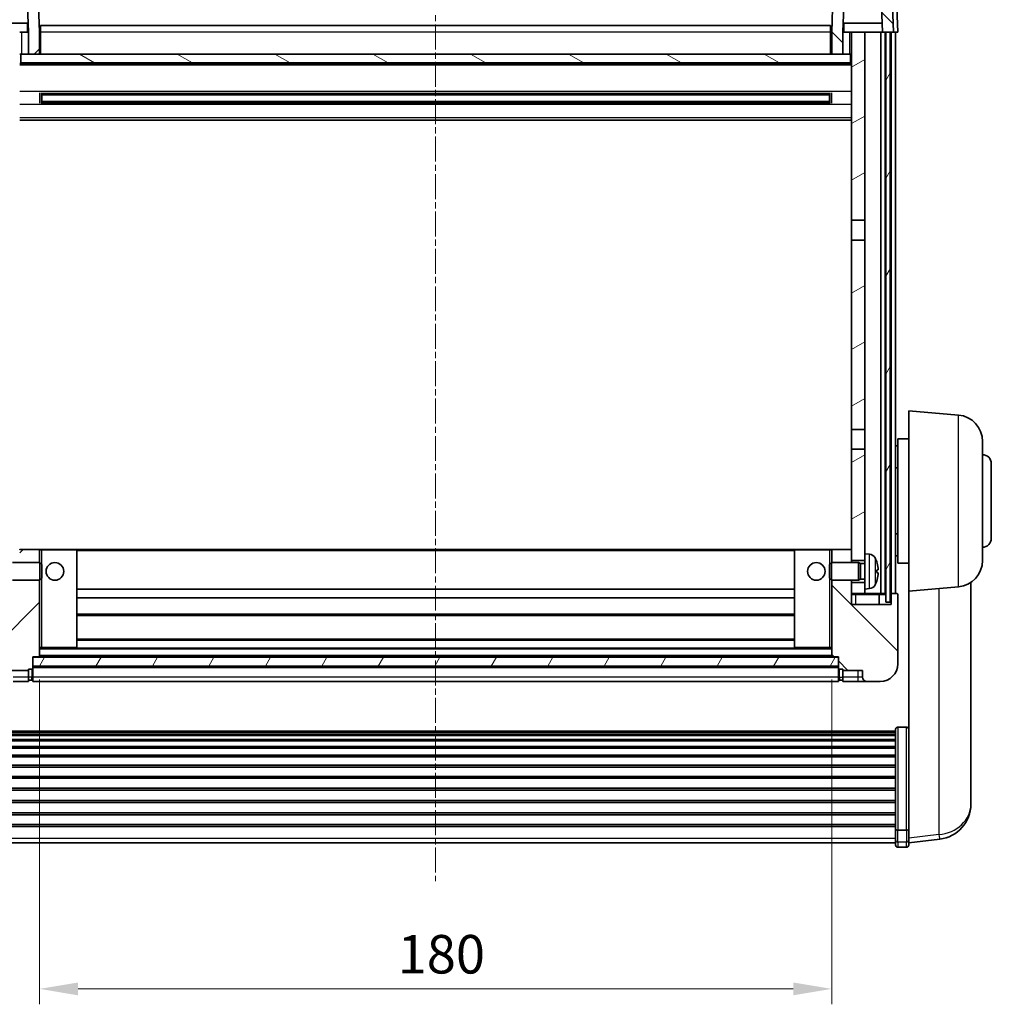
# Model space of a CAD drawing. Units: millimetres. Extents: x 0 to 8477, y 0 to 1686.
# Drawn here: x 2468 to 2689, y 630 to 854 of the extents above; entities that cross this region are included whole.
import ezdxf

# ---------------------------------------------------------------- set-up
doc = ezdxf.new("R2010")
doc.units = ezdxf.units.MM
doc.linetypes.add('CHAIN', pattern=[0.3543, 0.2362, -0.0295, 0.0591, -0.0295])
for name, color, linetype, lineweight in [('Centerline (ISO)', 131, 'Continuous', 18), ('Dimension (ISO)', 7, 'Continuous', 18), ('Dimension (ISO) @ 1', 7, 'Continuous', 18), ('Hatch (ISO)', 1, 'Continuous', 18), ('Visible (ISO)', 7, 'Continuous', 35), ('Visible Narrow (ISO)', 7, 'Continuous', 25)]:
    doc.layers.add(name, color=color, linetype=linetype, lineweight=lineweight)
doc.styles.add('Note Text (TK)', font='MS PGothic.ttf')
doc.dimstyles.new('Default - Method 1b (TK)', dxfattribs={"dimscale": 6, "dimtxt": 2.5, "dimasz": 2.5, "dimexe": 1, "dimexo": 1.5, "dimgap": 1, "dimtad": 1, "dimtoh": 1, "dimrnd": 1e-08, "dimdsep": 46, "dimtxsty": 'Note Text (TK)', "dimcen": 0.09, "dimdle": 5, "dimclrd": 100, "dimclre": 100, "dimclrt": 7, "dimadec": 1, "dimazin": 1, "dimtfac": 1, "dimtmove": 0, "dimatfit": 3, "dimfxl": 1, "dimtolj": 1, "dimlwd": -1, "dimlwe": -1, "dimarcsym": 0})
pattern_1 = [(45, (2305.325, -27.507), (-7.85772, 7.85772), [])]
pattern_2 = [(135.0002, (2305.325, -27.507), (-7.8577, -7.85775), [])]
pattern_3 = [(60, (2305.325, -27.507), (-9.6237, 5.55625), [])]

# ---------------------------------------------------------------- blocks, each defined once
blk = doc.blocks.new('*D95')
at = {"layer": 'Defpoints', "color": 0}
for p in [(2472.69, 709.05), (2652.69, 709.05), (2652.69, 633.52)]:
    blk.add_point(p, dxfattribs=at)
at = {"layer": 'Dimension (ISO)', "color": 100}
for p, q in [((2472.69, 703.8), (2472.69, 630.02)), ((2652.69, 703.8), (2652.69, 630.02)), ((2481.44, 633.52), (2643.94, 633.52))]:
    blk.add_line(p, q, dxfattribs=at)
for points in [[(2481.44, 634.97), (2481.44, 632.06), (2472.69, 633.52)], [(2643.94, 634.97), (2643.94, 632.06), (2652.69, 633.52)]]:
    blk.add_solid(points, dxfattribs=at)
at = {"layer": 'Dimension (ISO)', "color": 7, "insert": (2554.04, 641.39), "char_height": 8.75, "attachment_point": 4, "style": 'Note Text (TK)'}
blk.add_mtext('\\A1;180', dxfattribs=at)

msp = doc.modelspace()

# ---------------------------------------------------------------- hatches: boundary and pattern name
at = {"layer": 'Hatch (ISO)'}
h = msp.add_hatch(dxfattribs=at)
h.set_pattern_fill('ANSI31', color=256, scale=88.9, style=0)
h.set_pattern_definition(pattern_1)
edge = h.paths.add_edge_path()
edge.add_line((2470.1891, 845.8505), (2472.6891, 845.8505))
edge.add_line((2472.6891, 845.8505), (2472.6891, 850.8505))
edge.add_line((2472.6891, 850.8505), (2472.2694, 862.8679))
edge.add_ellipse((2471.7697, 862.8505), major_axis=(0.4997, 0.0174), ratio=1, start_angle=0, end_angle=88)
edge.add_line((2471.7697, 863.3505), (2459.6084, 863.3505))
edge.add_ellipse((2459.6084, 862.8505), major_axis=(0, 0.5), ratio=1, start_angle=0, end_angle=88)
edge.add_line((2459.1087, 862.8679), (2458.6891, 850.8505))
edge.add_line((2458.6891, 850.8505), (2459.4391, 850.8505))
edge.add_line((2459.4391, 850.8505), (2460.4391, 850.8505))
edge.add_line((2460.4391, 850.8505), (2461.1906, 850.8505))
edge.add_line((2461.1906, 850.8505), (2461.5398, 860.8505))
edge.add_line((2461.5398, 860.8505), (2469.8383, 860.8505))
edge.add_line((2469.8383, 860.8505), (2470.1875, 850.8505))
edge.add_line((2470.1875, 850.8505), (2470.1891, 850.8505))
edge.add_line((2470.1891, 850.8505), (2470.1891, 845.8505))
h = msp.add_hatch(dxfattribs=at)
h.set_pattern_fill('ANSI31', color=256, scale=88.9, angle=90.00021, style=0)
h.set_pattern_definition(pattern_2)
edge = h.paths.add_edge_path()
edge.add_line((2652.6891, 845.8505), (2655.1891, 845.8505))
edge.add_line((2655.1891, 845.8505), (2655.1891, 850.8505))
edge.add_line((2655.1891, 850.8505), (2655.1906, 850.8505))
edge.add_line((2655.1906, 850.8505), (2655.5398, 860.8505))
edge.add_line((2655.5398, 860.8505), (2663.8383, 860.8505))
edge.add_line((2663.8383, 860.8505), (2664.1875, 850.8505))
edge.add_line((2664.1875, 850.8505), (2664.9391, 850.8505))
edge.add_line((2664.9391, 850.8505), (2665.9391, 850.8505))
edge.add_line((2665.9391, 850.8505), (2666.6891, 850.8505))
edge.add_line((2666.6891, 850.8505), (2666.2694, 862.8679))
edge.add_ellipse((2665.7697, 862.8505), major_axis=(0.4997, 0.0174), ratio=1, start_angle=0, end_angle=88)
edge.add_line((2665.7697, 863.3505), (2653.6084, 863.3505))
edge.add_ellipse((2653.6084, 862.8505), major_axis=(0, 0.5), ratio=1, start_angle=0, end_angle=88)
edge.add_line((2653.1087, 862.8679), (2652.6891, 850.8505))
edge.add_line((2652.6891, 850.8505), (2652.6891, 845.8505))
h = msp.add_hatch(dxfattribs=at)
h.set_pattern_fill('ANSI31', color=256, scale=88.9, angle=14.999978, style=0)
h.set_pattern_definition(pattern_3)
h.paths.add_polyline_path([(2664.9391, 850.8505), (2664.9391, 721.3505), (2665.9391, 721.3505), (2665.9391, 850.8505)])
h.paths.add_polyline_path([(2459.4391, 850.8505), (2459.4391, 721.3505), (2460.4391, 721.3505), (2460.4391, 850.8505)])
h = msp.add_hatch(dxfattribs=at)
h.set_pattern_fill('ANSI31', color=256, scale=88.9, angle=-14.999978, style=0)
h.set_pattern_definition([(30, (2305.325, -27.507), (-5.55625, 9.6237), [])])
h.paths.add_polyline_path([(2660.1891, 724.3505), (2660.1891, 725.8505), (2657.1891, 725.8505), (2657.1891, 723.3505), (2660.1891, 723.3505)])
h.paths.add_polyline_path([(2657.1891, 808.1005), (2660.1891, 808.1005), (2660.1891, 850.8505), (2657.1891, 850.8505)])
h.paths.add_polyline_path([(2660.1891, 730.8505), (2660.1891, 732.3505), (2660.1891, 756.1005), (2657.1891, 756.1005), (2657.1891, 733.2505), (2657.1891, 730.8505)])
h.paths.add_polyline_path([(2657.1891, 760.6005), (2660.1891, 760.6005), (2660.1891, 803.6005), (2657.1891, 803.6005)])
h = msp.add_hatch(dxfattribs=at)
h.set_pattern_fill('ANSI31', color=256, scale=88.9, angle=105.000246, style=0)
h.set_pattern_definition([(150.0002, (2305.325, -27.507), (-5.55621, -9.62373), [])])
h.paths.add_polyline_path([(2468.4391, 845.8505), (2468.4391, 843.8505), (2656.9391, 843.8505), (2656.9391, 845.8505), (2655.1891, 845.8505), (2652.6891, 845.8505), (2472.6891, 845.8505), (2470.1891, 845.8505)])
h = msp.add_hatch(dxfattribs=at)
h.set_pattern_fill('ANSI31', color=256, scale=88.9, style=0)
h.set_pattern_definition(pattern_1)
edge = h.paths.add_edge_path()
edge.add_line((2461.6891, 703.3505), (2464.6891, 703.3505))
edge.add_ellipse((2464.6891, 704.3505), major_axis=(0, -1), ratio=1, start_angle=0, end_angle=90)
edge.add_line((2465.6891, 704.3505), (2465.6891, 705.8505))
edge.add_line((2465.6891, 705.8505), (2470.1891, 705.8505))
edge.add_line((2470.1891, 705.8505), (2470.1891, 706.1505))
edge.add_line((2470.1891, 706.1505), (2470.9391, 706.1505))
edge.add_ellipse((2470.9391, 706.4005), major_axis=(0, -0.25), ratio=1, start_angle=0, end_angle=90)
edge.add_line((2471.1891, 706.4005), (2471.1891, 706.8505))
edge.add_line((2471.1891, 706.8505), (2471.1891, 708.8505))
edge.add_line((2471.1891, 708.8505), (2471.1891, 708.9505))
edge.add_line((2471.1891, 708.9505), (2472.5891, 708.9505))
edge.add_ellipse((2472.5891, 709.0505), major_axis=(0, -0.1), ratio=1, start_angle=0, end_angle=90)
edge.add_line((2472.6891, 709.0505), (2472.6891, 726.3505))
edge.add_line((2472.6891, 726.3505), (2468.1891, 726.3505))
edge.add_line((2468.1891, 726.3505), (2468.1891, 725.8505))
edge.add_line((2468.1891, 725.8505), (2468.1891, 723.3505))
edge.add_line((2468.1891, 723.3505), (2468.1891, 720.8505))
edge.add_line((2468.1891, 720.8505), (2459.1891, 720.8505))
edge.add_line((2459.1891, 720.8505), (2459.1891, 723.1005))
edge.add_ellipse((2458.9391, 723.1005), major_axis=(0.25, 0), ratio=1, start_angle=0, end_angle=90)
edge.add_line((2458.9391, 723.3505), (2457.9391, 723.3505))
edge.add_ellipse((2457.9391, 723.1005), major_axis=(0, 0.25), ratio=1, start_angle=0, end_angle=90)
edge.add_line((2457.6891, 723.1005), (2457.6891, 707.3505))
edge.add_ellipse((2461.6891, 707.3505), major_axis=(-4, 0), ratio=1, start_angle=0, end_angle=90)
edge = h.paths.add_edge_path()
edge.add_ellipse((2472.5891, 733.2505), major_axis=(0.1, 0), ratio=1, start_angle=0, end_angle=90)
edge.add_line((2472.5891, 733.3505), (2468.2891, 733.3505))
edge.add_ellipse((2468.2891, 733.2505), major_axis=(0, 0.1), ratio=1, start_angle=0, end_angle=90)
edge.add_line((2468.1891, 733.2505), (2468.1891, 730.8505))
edge.add_line((2468.1891, 730.8505), (2468.1891, 730.3505))
edge.add_line((2468.1891, 730.3505), (2472.6891, 730.3505))
edge.add_line((2472.6891, 730.3505), (2472.6891, 733.2505))
h = msp.add_hatch(dxfattribs=at)
h.set_pattern_fill('ANSI31', color=256, scale=88.9, angle=90.00021, style=0)
h.set_pattern_definition(pattern_2)
edge = h.paths.add_edge_path()
edge.add_line((2660.6891, 703.3505), (2663.6891, 703.3505))
edge.add_ellipse((2663.6891, 707.3505), major_axis=(0, -4), ratio=1, start_angle=0, end_angle=90)
edge.add_line((2667.6891, 707.3505), (2667.6891, 723.1005))
edge.add_ellipse((2667.4391, 723.1005), major_axis=(0.25, 0), ratio=1, start_angle=0, end_angle=90)
edge.add_line((2667.4391, 723.3505), (2666.4391, 723.3505))
edge.add_ellipse((2666.4391, 723.1005), major_axis=(0, 0.25), ratio=1, start_angle=0, end_angle=90)
edge.add_line((2666.1891, 723.1005), (2666.1891, 720.8505))
edge.add_line((2666.1891, 720.8505), (2657.1891, 720.8505))
edge.add_line((2657.1891, 720.8505), (2657.1891, 723.3505))
edge.add_line((2657.1891, 723.3505), (2657.1891, 725.8505))
edge.add_line((2657.1891, 725.8505), (2657.1891, 726.3505))
edge.add_line((2657.1891, 726.3505), (2652.6891, 726.3505))
edge.add_line((2652.6891, 726.3505), (2652.6891, 709.0505))
edge.add_ellipse((2652.7891, 709.0505), major_axis=(-0.1, 0), ratio=1, start_angle=0, end_angle=90)
edge.add_line((2652.7891, 708.9505), (2654.1891, 708.9505))
edge.add_line((2654.1891, 708.9505), (2654.1891, 708.8505))
edge.add_line((2654.1891, 708.8505), (2654.1891, 706.8505))
edge.add_line((2654.1891, 706.8505), (2654.1891, 706.4005))
edge.add_ellipse((2654.4391, 706.4005), major_axis=(-0.25, 0), ratio=1, start_angle=0, end_angle=90)
edge.add_line((2654.4391, 706.1505), (2655.1891, 706.1505))
edge.add_line((2655.1891, 706.1505), (2655.1891, 705.8505))
edge.add_line((2655.1891, 705.8505), (2659.6891, 705.8505))
edge.add_line((2659.6891, 705.8505), (2659.6891, 704.3505))
edge.add_ellipse((2660.6891, 704.3505), major_axis=(-1, 0), ratio=1, start_angle=0, end_angle=90)
edge = h.paths.add_edge_path()
edge.add_ellipse((2652.7891, 733.2505), major_axis=(0, 0.1), ratio=1, start_angle=0, end_angle=90)
edge.add_line((2652.6891, 733.2505), (2652.6891, 730.3505))
edge.add_line((2652.6891, 730.3505), (2657.1891, 730.3505))
edge.add_line((2657.1891, 730.3505), (2657.1891, 730.8505))
edge.add_line((2657.1891, 730.8505), (2657.1891, 733.2505))
edge.add_ellipse((2657.0891, 733.2505), major_axis=(0.1, 0), ratio=1, start_angle=0, end_angle=90)
edge.add_line((2657.0891, 733.3505), (2652.7891, 733.3505))
h = msp.add_hatch(dxfattribs=at)
h.set_pattern_fill('ANSI31', color=256, scale=88.9, angle=14.999978, style=0)
h.set_pattern_definition(pattern_3)
h.paths.add_polyline_path([(2471.1891, 708.8505), (2471.1891, 706.8505), (2654.1891, 706.8505), (2654.1891, 708.8505)])

# ---------------------------------------------------------------- linework, layer by layer
at = {"layer": 'Centerline (ISO)', "linetype": 'CHAIN', "ltscale": 23.990969}
msp.add_line((2562.6891, 861.1005), (2562.6891, 657.9533), dxfattribs=at)
at = {"layer": 'Visible (ISO)'}
for p, q in [((2472.6891, 850.8505), (2472.2694, 862.8679)), ((2653.1087, 862.8679), (2652.6891, 850.8505)), ((2666.6891, 850.8505), (2666.2694, 862.8679)), ((2470.1875, 850.8505), (2469.8383, 860.8505)), ((2655.5398, 860.8505), (2655.1906, 850.8505)), ((2663.8383, 860.8505), (2664.1875, 850.8505)), ((2667.6891, 850.8505), (2667.4271, 858.3505)), ((2470.1177, 852.8505), (2461.2604, 852.8505)), ((2469.9391, 852.8505), (2469.9391, 850.8505)), ((2472.9391, 852.3505), (2652.4391, 852.3505)), ((2472.9391, 850.8505), (2472.9391, 852.3505)), ((2652.4391, 852.3505), (2652.4391, 850.8505)), ((2664.1177, 852.8505), (2655.2604, 852.8505)), ((2655.4391, 852.8505), (2655.4391, 850.8505)), ((2468.1891, 850.8505), (2469.9391, 850.8505)), ((2469.9391, 850.8505), (2470.1875, 850.8505)), ((2470.1891, 850.8505), (2470.1875, 850.8505)), ((2470.1891, 845.8505), (2470.1891, 850.8505)), ((2472.9391, 850.8505), (2472.6891, 850.8505)), ((2472.6891, 845.8505), (2472.6891, 850.8505)), ((2472.9391, 850.8505), (2472.9391, 845.8505)), ((2652.6891, 850.8505), (2652.4391, 850.8505)), ((2652.4391, 845.8505), (2652.4391, 850.8505)), ((2652.6891, 850.8505), (2652.6891, 845.8505)), ((2655.1891, 850.8505), (2655.1891, 845.8505)), ((2655.1906, 850.8505), (2655.1891, 850.8505)), ((2655.1906, 850.8505), (2655.4391, 850.8505)), ((2655.4391, 850.8505), (2657.1891, 850.8505)), ((2660.1891, 850.8505), (2657.1891, 850.8505)), ((2657.1891, 850.8505), (2657.1891, 808.1005)), ((2660.1891, 808.1005), (2660.1891, 850.8505)), ((2663.8391, 850.8505), (2660.1891, 850.8505)), ((2664.1875, 850.8505), (2663.8391, 850.8505)), ((2663.8391, 723.3505), (2663.8391, 850.8505)), ((2664.1875, 850.8505), (2666.6891, 850.8505)), ((2664.8391, 723.3505), (2664.8391, 850.8505)), ((2664.9391, 850.8505), (2664.9391, 721.3505)), ((2665.9391, 850.8505), (2664.9391, 850.8505)), ((2665.9391, 721.3505), (2665.9391, 850.8505)), ((2666.1891, 723.3505), (2666.1891, 850.8505)), ((2666.6897, 850.8505), (2666.6891, 850.8505)), ((2667.6891, 850.8505), (2666.6897, 850.8505)), ((2667.1891, 723.3505), (2667.1891, 850.8505)), ((2468.4391, 845.8505), (2468.1891, 845.8505)), ((2468.4391, 845.8505), (2468.4391, 843.8505)), ((2656.9391, 845.8505), (2468.4391, 845.8505)), ((2470.1891, 845.8505), (2472.6891, 845.8505)), ((2472.9391, 845.9505), (2472.6891, 845.9505)), ((2652.6891, 845.9505), (2652.4391, 845.9505)), ((2652.6891, 845.8505), (2655.1891, 845.8505)), ((2656.9391, 843.8505), (2656.9391, 845.8505)), ((2657.1891, 845.8505), (2656.9391, 845.8505)), ((2657.1891, 843.7505), (2468.1891, 843.7505)), ((2468.4391, 843.8505), (2656.9391, 843.8505)), ((2472.7595, 834.673), (2472.7595, 837.0279)), ((2652.3446, 836.9261), (2473.0335, 836.9261)), ((2473.1891, 836.9261), (2473.1891, 834.7748)), ((2478.9891, 836.6579), (2473.1891, 836.6579)), ((2652.1891, 836.5984), (2473.1891, 836.5984)), ((2478.9891, 836.9261), (2478.9891, 836.733)), ((2478.9891, 836.6579), (2478.9891, 836.733)), ((2646.3891, 836.733), (2646.3891, 836.9261)), ((2646.3891, 836.733), (2646.3891, 836.6579)), ((2652.1891, 836.6579), (2646.3891, 836.6579)), ((2652.1891, 834.7748), (2652.1891, 836.9261)), ((2652.6186, 837.0279), (2652.6186, 834.673)), ((2652.3446, 834.7748), (2473.0335, 834.7748)), ((2652.1891, 835.1025), (2473.1891, 835.1025)), ((2473.1891, 835.043), (2478.9891, 835.043)), ((2478.9891, 834.9679), (2478.9891, 835.043)), ((2478.9891, 834.9679), (2478.9891, 834.7748)), ((2646.3891, 835.043), (2652.1891, 835.043)), ((2646.3891, 835.043), (2646.3891, 834.9679)), ((2646.3891, 834.7748), (2646.3891, 834.9679)), ((2657.1891, 830.8505), (2468.1891, 830.8505)), ((2657.1891, 808.1005), (2660.1891, 808.1005)), ((2657.1891, 803.6005), (2657.1891, 808.1005)), ((2660.1891, 808.1005), (2660.1891, 803.6005)), ((2660.1891, 803.6005), (2657.1891, 803.6005)), ((2657.1891, 803.6005), (2657.1891, 760.6005)), ((2660.1891, 760.6005), (2660.1891, 803.6005)), ((2670.1891, 723.8505), (2670.1891, 764.8505)), ((2681.462, 763.8642), (2670.1891, 764.8505)), ((2657.1891, 760.6005), (2660.1891, 760.6005)), ((2657.1891, 756.1005), (2657.1891, 760.6005)), ((2660.1891, 760.6005), (2660.1891, 756.1005)), ((2667.6891, 758.5005), (2667.6891, 730.2005)), ((2670.1891, 758.5005), (2667.6891, 758.5005)), ((2660.1891, 756.1005), (2657.1891, 756.1005)), ((2657.1891, 756.1005), (2657.1891, 730.8505)), ((2660.1891, 732.3505), (2660.1891, 756.1005)), ((2667.6891, 756.8505), (2667.1891, 756.8505)), ((2686.9391, 757.887), (2686.9391, 730.8139)), ((2667.6891, 751.8505), (2667.1891, 751.8505)), ((2688.9391, 752.8505), (2688.9391, 735.8505)), ((2667.6891, 736.8505), (2667.1891, 736.8505)), ((2468.2891, 733.3505), (2468.1891, 733.3505)), ((2472.5891, 733.3505), (2468.2891, 733.3505)), ((2473.1891, 733.3505), (2472.5891, 733.3505)), ((2472.6891, 730.3505), (2472.6891, 733.2505)), ((2481.0891, 733.3505), (2473.1891, 733.3505)), ((2644.2891, 733.3505), (2481.0891, 733.3505)), ((2481.1891, 711.0505), (2481.1891, 733.2505)), ((2644.1891, 733.2505), (2644.1891, 711.0505)), ((2652.1891, 733.3505), (2644.2891, 733.3505)), ((2652.7891, 733.3505), (2652.1891, 733.3505)), ((2652.6891, 733.2505), (2652.6891, 730.3505)), ((2657.0891, 733.3505), (2652.7891, 733.3505)), ((2657.1891, 733.3505), (2657.0891, 733.3505)), ((2657.1891, 730.3505), (2657.1891, 733.2505)), ((2660.1891, 732.3505), (2660.1891, 724.3505)), ((2661.248, 732.2578), (2660.1891, 732.3505)), ((2667.6891, 731.8505), (2667.1891, 731.8505)), ((2466.5891, 730.3505), (2472.7595, 730.3505)), ((2472.7595, 726.3505), (2472.7595, 730.3505)), ((2473.1891, 729.921), (2472.7595, 730.3505)), ((2473.1891, 729.921), (2473.1891, 726.7799)), ((2652.1891, 729.921), (2652.6186, 730.3505)), ((2652.1891, 726.7799), (2652.1891, 729.921)), ((2652.6186, 730.3505), (2652.6186, 726.3505)), ((2658.7891, 730.3505), (2652.6186, 730.3505)), ((2657.1891, 730.8505), (2660.1891, 730.8505)), ((2658.7891, 730.3505), (2658.7891, 726.3505)), ((2659.2185, 730.1357), (2658.7891, 730.3505)), ((2659.2185, 730.1357), (2659.2185, 726.5652)), ((2660.1891, 730.1357), (2659.2185, 730.1357)), ((2670.1891, 730.2005), (2667.6891, 730.2005)), ((2662.9031, 728.0681), (2662.9031, 728.6328)), ((2466.5891, 726.3505), (2472.7595, 726.3505)), ((2472.6891, 709.0505), (2472.6891, 726.3505)), ((2473.1891, 726.7799), (2472.7595, 726.3505)), ((2652.1891, 726.7799), (2652.6186, 726.3505)), ((2658.7891, 726.3505), (2652.6186, 726.3505)), ((2652.6891, 726.3505), (2652.6891, 709.0505)), ((2657.1891, 720.8505), (2657.1891, 726.3505)), ((2660.1891, 725.8505), (2657.1891, 725.8505)), ((2657.1891, 725.8505), (2657.1891, 723.3505)), ((2659.2185, 726.5652), (2658.7891, 726.3505)), ((2660.1891, 726.5652), (2659.2185, 726.5652)), ((2681.462, 724.8367), (2670.1891, 723.8505)), ((2684.2891, 678.2439), (2684.2891, 725.8362)), ((2644.1891, 724.3505), (2481.1891, 724.3505)), ((2657.1891, 723.3505), (2660.1891, 723.3505)), ((2661.248, 724.4431), (2660.1891, 724.3505)), ((2660.1891, 723.3505), (2660.1891, 724.3505)), ((2660.1891, 723.3505), (2663.8391, 723.3505)), ((2663.4391, 720.8505), (2663.4391, 723.1005)), ((2663.8391, 723.3505), (2664.8391, 723.3505)), ((2664.8391, 723.3505), (2664.9391, 723.3505)), ((2665.9391, 723.3505), (2666.1891, 723.3505)), ((2666.4391, 723.3505), (2666.1891, 723.3505)), ((2666.1891, 723.1005), (2666.1891, 720.8505)), ((2667.4391, 723.3505), (2666.4391, 723.3505)), ((2667.6891, 707.3505), (2667.6891, 723.1005)), ((2670.1891, 723.8505), (2670.1891, 670.6656)), ((2644.1891, 722.3505), (2481.1891, 722.3505)), ((2666.1891, 720.8505), (2657.1891, 720.8505)), ((2664.9391, 721.3505), (2665.9391, 721.3505)), ((2644.1891, 718.3505), (2481.1891, 718.3505)), ((2644.1891, 712.9505), (2481.1891, 712.9505)), ((2472.6891, 710.9505), (2473.1891, 710.9505)), ((2473.1891, 710.9505), (2481.0891, 710.9505)), ((2644.2891, 710.9505), (2481.0891, 710.9505)), ((2644.2891, 710.9505), (2652.1891, 710.9505)), ((2652.1891, 710.9505), (2652.6891, 710.9505)), ((2471.1891, 706.4005), (2471.1891, 708.9505)), ((2471.1891, 708.9505), (2472.5891, 708.9505)), ((2471.1891, 708.8505), (2471.1891, 706.8505)), ((2654.1891, 708.8505), (2471.1891, 708.8505)), ((2471.1891, 706.8505), (2654.1891, 706.8505)), ((2654.1891, 706.7505), (2471.1891, 706.7505)), ((2652.7891, 708.9505), (2472.5891, 708.9505)), ((2652.7891, 708.9505), (2654.1891, 708.9505)), ((2654.1891, 708.9505), (2654.1891, 706.4005)), ((2654.1891, 706.8505), (2654.1891, 708.8505)), ((2465.6891, 705.8505), (2470.1891, 705.8505)), ((2470.1891, 705.8505), (2470.1891, 706.1505)), ((2470.1891, 706.1505), (2470.9391, 706.1505)), ((2470.1891, 704.3505), (2470.1891, 705.8505)), ((2471.1891, 706.4005), (2471.1891, 704.3505)), ((2654.1891, 704.3505), (2654.1891, 706.4005)), ((2654.4391, 706.1505), (2655.1891, 706.1505)), ((2655.1891, 706.1505), (2655.1891, 705.8505)), ((2655.1891, 705.8505), (2659.6891, 705.8505)), ((2655.1891, 705.8505), (2655.1891, 704.3505)), ((2659.6891, 705.8505), (2659.6891, 704.3505)), ((2466.6891, 703.3505), (2470.1891, 703.3505)), ((2470.1891, 704.3505), (2470.1891, 703.3505)), ((2470.9391, 703.6505), (2470.1891, 703.6505)), ((2471.1891, 703.3505), (2471.1891, 704.3505)), ((2654.1891, 703.3505), (2471.1891, 703.3505)), ((2654.1891, 704.3505), (2654.1891, 703.3505)), ((2654.4391, 703.6505), (2655.1891, 703.6505)), ((2655.1891, 703.3505), (2655.1891, 704.3505)), ((2655.1891, 703.3505), (2658.6891, 703.3505)), ((2658.6891, 703.3505), (2660.6891, 703.3505)), ((2660.6891, 703.3505), (2663.6891, 703.3505)), ((2458.1891, 692.0971), (2667.1891, 692.0971)), ((2458.1891, 691.8255), (2667.1891, 691.8255)), ((2458.1891, 691.3743), (2667.1891, 691.3743)), ((2667.1891, 669.9289), (2667.1891, 692.4456)), ((2667.6891, 692.9642), (2669.6891, 692.9642)), ((2458.1891, 691.0641), (2667.1891, 691.0641)), ((2458.1891, 690.1942), (2667.1891, 690.1942)), ((2458.1891, 689.8478), (2667.1891, 689.8478)), ((2458.1891, 688.5925), (2667.1891, 688.5925)), ((2458.1891, 688.2134), (2667.1891, 688.2134)), ((2458.1891, 686.6179), (2667.1891, 686.6179)), ((2458.1891, 686.2107), (2667.1891, 686.2107)), ((2458.1891, 684.3305), (2667.1891, 684.3305)), ((2458.1891, 683.9004), (2667.1891, 683.9004)), ((2458.1891, 681.7996), (2667.1891, 681.7996)), ((2458.1891, 681.3529), (2667.1891, 681.3529)), ((2458.1891, 679.1023), (2667.1891, 679.1023)), ((2458.1891, 678.6455), (2667.1891, 678.6455)), ((2458.1891, 676.3205), (2667.1891, 676.3205)), ((2458.1891, 675.8605), (2667.1891, 675.8605)), ((2684.2891, 677.4936), (2684.2891, 676.6401)), ((2684.2891, 675.4741), (2684.2891, 676.6401)), ((2458.1891, 673.5354), (2667.1891, 673.5354)), ((2458.1891, 673.0786), (2667.1891, 673.0786)), ((2458.1891, 670.828), (2667.1891, 670.828)), ((2458.1891, 670.3986), (2667.1891, 670.3986)), ((2667.1891, 669.9289), (2667.1891, 667.3421)), ((2667.6891, 669.5815), (2669.6891, 669.5815)), ((2670.1891, 670.6656), (2670.1891, 669.9289)), ((2670.1891, 667.3421), (2670.1891, 669.9289)), ((2458.1891, 666.7033), (2667.1891, 666.7033)), ((2667.1891, 666.2033), (2667.1891, 667.3421)), ((2670.1891, 666.6882), (2677.2384, 667.5306)), ((2670.1891, 667.3421), (2670.1891, 666.2033)), ((2667.6891, 665.7033), (2669.6891, 665.7033))]:
    msp.add_line(p, q, dxfattribs=at)
for centre in [(2476.1891, 728.3505), (2649.1891, 728.3505)]:
    msp.add_circle(centre, 2, dxfattribs=at)
for centre, radius, start, end in [((2680.9391, 757.887), 6, 0, 85), ((2686.9391, 752.8505), 2, 0, 90), ((2686.9391, 735.8505), 2, 270, 0), ((2468.2891, 733.2505), 0.1, 90, 180), ((2472.5891, 733.2505), 0.1, 0, 90), ((2481.0891, 733.2505), 0.1, 0, 90), ((2644.2891, 733.2505), 0.1, 90, 180), ((2652.7891, 733.2505), 0.1, 90, 180), ((2657.0891, 733.2505), 0.1, 0, 90), ((2661.1085, 730.6639), 1.6, 28.172734, 85), ((2656.7891, 728.3505), 6.5, 20.039607, 28.172734), ((2662.7785, 730.5351), 0.1246, 1.814826, 20.039607), ((2680.9391, 730.8139), 6, 275, 0), ((2661.1085, 726.037), 1.6, 275, 331.827266), ((2656.7891, 728.3505), 6.5, 331.827266, 339.960393), ((2662.7785, 726.1658), 0.1246, 339.960393, 358.185174), ((2663.6891, 723.1005), 0.25, 90, 180), ((2666.4391, 723.1005), 0.25, 90, 180), ((2667.4391, 723.1005), 0.25, 0, 90), ((2472.5891, 709.0505), 0.1, 270, 0), ((2481.0891, 711.0505), 0.1, 270, 0), ((2644.2891, 711.0505), 0.1, 180, 270), ((2652.7891, 709.0505), 0.1, 180, 270), ((2663.6891, 707.3505), 4, 270, 0), ((2470.9391, 706.4005), 0.25, 270, 0), ((2654.4391, 706.4005), 0.25, 180, 270), ((2470.9391, 703.9005), 0.25, 270, 0), ((2654.4391, 703.9005), 0.25, 180, 270), ((2660.6891, 704.3505), 1, 180, 270), ((2676.2891, 675.4741), 8, 276.815194, 0), ((2667.6891, 666.2033), 0.5, 180, 270), ((2669.6891, 666.2033), 0.5, 270, 0)]:
    msp.add_arc(centre, radius, start, end, dxfattribs=at)
for centre, major_axis, ratio, start_param, end_param in [((2656.8013, 728.3433), (-3.2829, -5.6083), 0.99488747, 2.20774935, 2.44673364), ((2656.8013, 728.2108), (6.4737, 0.5671), 0.05101764, 5.93460274, 6.17358703), ((2656.8013, 728.4901), (6.4737, -0.5671), 0.05101764, 0.10959827, 0.34858257), ((2656.8013, 728.3576), (3.2829, -5.6083), 0.99488747, 0.69485901, 0.93384331)]:
    msp.add_ellipse(centre, major_axis=major_axis, ratio=ratio, start_param=start_param, end_param=end_param, dxfattribs=at)
for points, knots in [([(2663.2393, 729.0532), (2663.2437, 729.0118), (2663.2473, 728.968), (2663.252, 728.8883), (2663.2529, 728.8524), (2663.2523, 728.7965), (2663.2506, 728.7728), (2663.2455, 728.7468), (2663.2426, 728.7403), (2663.2393, 728.7384)], [0, 0, 0, 0, 0.0124997785, 0.0124997785, 0.0249995571, 0.0249995571, 0.0375236714, 0.0375236714, 0.0466766062, 0.0466766062, 0.0466766062, 0.0466766062]), ([(2663.2393, 727.9625), (2663.2437, 727.96), (2663.2473, 727.9492), (2663.252, 727.9109), (2663.2529, 727.8834), (2663.2523, 727.8215), (2663.2506, 727.783), (2663.2454, 727.711), (2663.2426, 727.679), (2663.2393, 727.6477)], [0, 0, 0, 0, 0.0125039067, 0.0125039067, 0.0250078135, 0.0250078135, 0.0375277995, 0.0375277995, 0.0466766392, 0.0466766392, 0.0466766392, 0.0466766392]), ([(2667.1891, 692.4456), (2667.1891, 692.4467), (2667.1891, 692.4478), (2667.1893, 692.4864), (2667.1934, 692.5238), (2667.2094, 692.597), (2667.2212, 692.6326), (2667.264, 692.727), (2667.3026, 692.7818), (2667.3965, 692.8712), (2667.45, 692.9058), (2667.5661, 692.9523), (2667.6272, 692.9642), (2667.6891, 692.9642)], [-0.0809227639, -0.0809227639, -0.0809227639, -0.0809227639, -0.0805886357, -0.0805886357, -0.0691479127, -0.0691479127, -0.0577655589, -0.0577655589, -0.0376220805, -0.0376220805, -0.0185556094, -0.0185556094, 0, 0, 0, 0]), ([(2670.1891, 692.4456), (2670.1891, 692.4467), (2670.189, 692.4478), (2670.1888, 692.4864), (2670.1847, 692.5238), (2670.1687, 692.597), (2670.1569, 692.6326), (2670.1141, 692.727), (2670.0755, 692.7818), (2669.9816, 692.8712), (2669.9281, 692.9058), (2669.812, 692.9523), (2669.7509, 692.9642), (2669.6891, 692.9642)], [-0.0003347789, -0.0003347789, -0.0003347789, -0.0003347789, 0, 0, 0.011463002, 0.011463002, 0.0228675214, 0.0228675214, 0.0430502261, 0.0430502261, 0.0621538264, 0.0621538264, 0.0807455701, 0.0807455701, 0.0807455701, 0.0807455701]), ([(2684.2891, 676.6401), (2684.2891, 676.6457), (2684.289, 676.6519), (2684.2879, 676.744), (2684.2829, 676.9276), (2684.2829, 677.4121), (2684.2879, 677.7482), (2684.289, 678.1793), (2684.2891, 678.2114), (2684.2891, 678.2439)], [4.482129021, 4.482129021, 4.482129021, 4.482129021, 4.493692618, 4.493692618, 4.639067337, 4.639067337, 4.784442055, 4.784442055, 4.796005652, 4.796005652, 4.796005652, 4.796005652]), ([(2684.2875, 677.8457), (2684.2881, 677.7494), (2684.2887, 677.6574), (2684.289, 677.5446), (2684.2891, 677.5188), (2684.2891, 677.4936)], [4.7461432879, 4.7461432879, 4.7461432879, 4.7461432879, 4.7844420553, 4.7844420553, 4.7960056524, 4.7960056524, 4.7960056524, 4.7960056524]), ([(2667.6891, 669.5815), (2667.6272, 669.5815), (2667.5661, 669.5895), (2667.45, 669.6208), (2667.3965, 669.644), (2667.3026, 669.704), (2667.264, 669.7408), (2667.2212, 669.804), (2667.2094, 669.8278), (2667.1934, 669.8767), (2667.1893, 669.9017), (2667.1891, 669.9275), (2667.1891, 669.9282), (2667.1891, 669.9289)], [-0.0807455701, -0.0807455701, -0.0807455701, -0.0807455701, -0.0621538264, -0.0621538264, -0.0430502261, -0.0430502261, -0.0228675214, -0.0228675214, -0.011463002, -0.011463002, 0, 0, 0.0003347789, 0.0003347789, 0.0003347789, 0.0003347789]), ([(2670.1891, 669.9289), (2670.1891, 669.9282), (2670.189, 669.9275), (2670.1888, 669.9017), (2670.1847, 669.8767), (2670.1687, 669.8278), (2670.1569, 669.804), (2670.1141, 669.7408), (2670.0755, 669.704), (2669.9816, 669.644), (2669.9281, 669.6208), (2669.812, 669.5895), (2669.7509, 669.5815), (2669.6891, 669.5815)], [-0.0809227639, -0.0809227639, -0.0809227639, -0.0809227639, -0.0805886357, -0.0805886357, -0.0691479127, -0.0691479127, -0.0577655589, -0.0577655589, -0.0376220805, -0.0376220805, -0.0185556094, -0.0185556094, 0, 0, 0, 0])]:
    msp.add_open_spline(points, degree=3, knots=knots, dxfattribs=at)
at = {"layer": 'Visible Narrow (ISO)'}
for p, q in [((2666.4278, 858.3505), (2666.6897, 850.8505)), ((2468.6891, 845.8505), (2468.6891, 850.8505)), ((2472.9391, 850.3505), (2472.6891, 850.3505)), ((2652.4391, 850.8505), (2472.9391, 850.8505)), ((2652.6891, 850.3505), (2652.4391, 850.3505)), ((2656.6891, 850.8505), (2656.6891, 845.8505)), ((2472.9391, 846.3505), (2472.6891, 846.3505)), ((2652.6891, 846.3505), (2652.4391, 846.3505)), ((2657.1891, 843.3505), (2468.1891, 843.3505)), ((2657.1891, 837.3261), (2468.1891, 837.3261)), ((2646.3891, 836.733), (2478.9891, 836.733)), ((2657.1891, 834.3748), (2468.1891, 834.3748)), ((2646.3891, 834.9679), (2478.9891, 834.9679)), ((2657.1891, 831.3505), (2468.1891, 831.3505)), ((2681.462, 724.8367), (2681.462, 763.8642)), ((2472.6891, 733.2505), (2473.1891, 733.2505)), ((2473.1891, 733.3505), (2473.1891, 733.2505)), ((2473.1891, 733.2505), (2481.0891, 733.2505)), ((2473.1891, 729.921), (2473.1891, 733.2505)), ((2481.0891, 733.2505), (2481.0891, 733.3505)), ((2481.0891, 733.2505), (2481.1891, 733.2505)), ((2481.0891, 733.2505), (2481.0891, 711.0505)), ((2644.1891, 733.0505), (2481.1891, 733.0505)), ((2644.2891, 733.2505), (2644.1891, 733.2505)), ((2644.2891, 733.3505), (2644.2891, 733.2505)), ((2644.2891, 711.0505), (2644.2891, 733.2505)), ((2644.2891, 733.2505), (2652.1891, 733.2505)), ((2652.1891, 733.3505), (2652.1891, 733.2505)), ((2652.1891, 733.2505), (2652.1891, 729.921)), ((2652.1891, 733.2505), (2652.6891, 733.2505)), ((2661.248, 724.4431), (2661.248, 732.2578)), ((2662.519, 731.4193), (2662.519, 725.2816)), ((2662.8955, 730.5601), (2662.8955, 730.5778)), ((2662.8955, 728.0699), (2662.8955, 728.631)), ((2473.1891, 711.0505), (2473.1891, 726.7799)), ((2652.1891, 726.7799), (2652.1891, 711.0505)), ((2662.8955, 726.1231), (2662.8955, 726.1408)), ((2657.1891, 723.1005), (2658.1891, 723.1005)), ((2658.1891, 723.1005), (2658.1891, 723.3505)), ((2658.1891, 723.1005), (2663.4391, 723.1005)), ((2658.1891, 720.8505), (2658.1891, 723.1005)), ((2663.4391, 723.1005), (2664.9391, 723.1005)), ((2665.9391, 723.1005), (2666.1891, 723.1005)), ((2676.9863, 724.4451), (2676.9863, 668.5723)), ((2644.1891, 718.6505), (2481.1891, 718.6505)), ((2644.1891, 712.6505), (2481.1891, 712.6505)), ((2473.1891, 711.0505), (2472.6891, 711.0505)), ((2652.6891, 710.6505), (2472.6891, 710.6505)), ((2652.6891, 709.2505), (2472.6891, 709.2505)), ((2473.1891, 711.0505), (2473.1891, 710.9505)), ((2481.0891, 711.0505), (2473.1891, 711.0505)), ((2481.0891, 711.0505), (2481.1891, 711.0505)), ((2481.0891, 710.9505), (2481.0891, 711.0505)), ((2644.1891, 711.0505), (2644.2891, 711.0505)), ((2644.2891, 711.0505), (2644.2891, 710.9505)), ((2652.1891, 711.0505), (2644.2891, 711.0505)), ((2652.1891, 710.9505), (2652.1891, 711.0505)), ((2652.6891, 711.0505), (2652.1891, 711.0505)), ((2470.9391, 706.1505), (2470.9391, 704.3505)), ((2654.1891, 706.4505), (2471.1891, 706.4505)), ((2654.4391, 704.3505), (2654.4391, 706.1505)), ((2658.6891, 704.3505), (2658.6891, 705.8505)), ((2470.1891, 704.3505), (2466.6891, 704.3505)), ((2470.9391, 704.3505), (2470.1891, 704.3505)), ((2471.1891, 704.3505), (2470.9391, 704.3505)), ((2470.9391, 703.6505), (2470.9391, 704.3505)), ((2654.1891, 704.3505), (2471.1891, 704.3505)), ((2654.1891, 704.3505), (2654.4391, 704.3505)), ((2654.4391, 704.3505), (2654.4391, 703.6505)), ((2654.4391, 704.3505), (2655.1891, 704.3505)), ((2658.6891, 704.3505), (2655.1891, 704.3505)), ((2658.6891, 703.3505), (2658.6891, 704.3505)), ((2659.6891, 704.3505), (2658.6891, 704.3505)), ((2667.6891, 692.9642), (2667.6891, 669.5815)), ((2669.6891, 669.5815), (2669.6891, 692.9642)), ((2667.6891, 666.9091), (2667.6891, 669.5815)), ((2669.6891, 669.5815), (2669.6891, 666.9091)), ((2458.1891, 667.7751), (2667.1891, 667.7751)), ((2667.6891, 666.9091), (2667.6891, 665.7033)), ((2667.6891, 666.9091), (2669.6891, 666.9091)), ((2669.6891, 665.7033), (2669.6891, 666.9091)), ((2676.9863, 668.5723), (2670.1891, 667.7599))]:
    msp.add_line(p, q, dxfattribs=at)
for centre, major_axis, ratio, start_param, end_param in [((2676.2891, 675.4741), (8, 0), 0.8660254, 4.79965544, 6.28318531), ((2667.6891, 667.3421), (-0.5, 0), 0.8660254, 0, 1.57079633), ((2669.6891, 667.3421), (0.5, 0), 0.8660254, 4.71238898, 6.28318531), ((2676.2891, 675.4741), (0.9493, -7.9435), 0.03178074, 5.7614918, 6.28318531)]:
    msp.add_ellipse(centre, major_axis=major_axis, ratio=ratio, start_param=start_param, end_param=end_param, dxfattribs=at)

# ---------------------------------------------------------------- dimensions: what is measured, and where the dimension line sits
at = {"layer": 'Dimension (ISO) @ 1', "color": 100}
dim = msp.add_linear_dim(base=(2652.6891, 633.5165), p1=(2472.6891, 709.0505), p2=(2652.6891, 709.0505), dimstyle='Default - Method 1b (TK)', override={"dimscale": 1, "dimtxt": 8.75, "dimasz": 8.75, "dimexe": 3.5, "dimexo": 5.25, "dimgap": 3.5, "dimtoh": 0, "dimdec": 2, "dimcen": 0.315, "dimtol": 0, "dimlim": 0, "dimtp": 0, "dimtm": 0, "dimtdec": 2, "dimtix": 0, "dimtofl": 0, "dimtmove": 0, "dimatfit": 1}, dxfattribs=at)
dim.commit()
dim.dimension.update_dxf_attribs({"geometry": '*D95', "text_midpoint": (2562.6891, 633.5165), "dimtype": 128})

doc.saveas('drawing.dxf')
